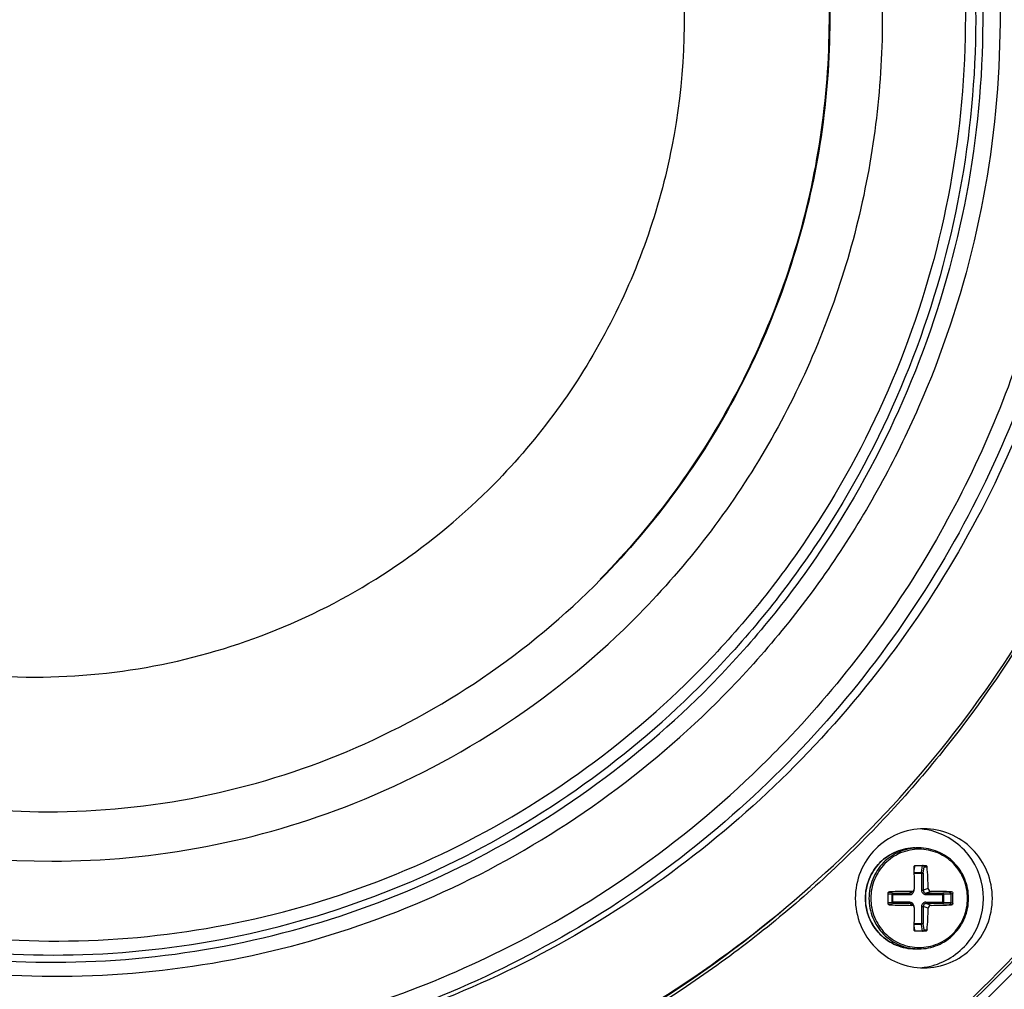
# Paper-space layout '13000496_1' of a CAD drawing. Units: millimetres. Extents: x 0 to 297, y 0 to 210.
# Drawn here: x 57 to 65, y 13 to 21 of the extents above; entities that cross this region are included whole.
import ezdxf

# ---------------------------------------------------------------- set-up
doc = ezdxf.new("R2010")
doc.units = ezdxf.units.MM
doc.header["$LTSCALE"] = 16.335
doc.layers.get('0').update_dxf_attribs({"linetype": 'CONTINUOUS'})

psp = doc.layouts.new('13000496_1')

# ---------------------------------------------------------------- linework, layer by layer
at = {"color": 7, "linetype": 'CONTINUOUS'}
for p, q in [((62.26034, 10.58585), (66.52875, 14.86356)), ((62.82607, 14.911), (62.82133, 14.90619)), ((56.86025, 14.41912), (56.86669, 14.41912)), ((63.97056, 14.12401), (63.9995, 14.12401)), ((63.97329, 13.98001), (64.05473, 13.98001)), ((63.95599, 13.77184), (63.94395, 13.7598)), ((64.26355, 13.74312), (64.26355, 13.67691)), ((63.95599, 13.64819), (63.94395, 13.66023)), ((64.05473, 13.44001), (63.97329, 13.44001)), ((63.97056, 13.29601), (63.9995, 13.29601))]:
    psp.add_line(p, q, dxfattribs=at)
at = {"color": 9, "linetype": 'CONTINUOUS'}
for p, q in [((63.96391, 13.97523), (63.96238, 13.94606)), ((64.02223, 13.92287), (64.03113, 13.97998)), ((64.03561, 13.91669), (64.04361, 13.96801)), ((64.04361, 13.96801), (64.06752, 13.96801)), ((63.963, 13.92287), (64.02223, 13.92287)), ((63.96315, 13.91669), (64.03561, 13.91669)), ((64.02193, 13.91669), (64.02223, 13.92287)), ((64.02193, 13.91669), (64.02193, 13.77688)), ((64.03561, 13.91669), (64.03561, 13.77688)), ((63.78208, 13.74102), (63.74819, 13.74304)), ((63.78977, 13.75297), (63.74883, 13.75541)), ((63.75063, 13.75872), (63.76055, 13.76372)), ((63.78208, 13.74102), (63.92555, 13.74102)), ((63.78208, 13.67901), (63.78208, 13.74102)), ((63.78786, 13.67901), (63.78786, 13.74102)), ((63.78977, 13.75297), (63.92745, 13.75297)), ((63.94168, 13.7672), (63.92745, 13.75297)), ((64.02193, 13.77688), (64.03561, 13.77688)), ((64.07787, 13.79111), (64.03561, 13.77688)), ((64.05725, 13.74102), (64.20131, 13.74102)), ((64.10141, 13.7672), (64.05915, 13.75297)), ((64.05915, 13.75297), (64.19684, 13.75297)), ((64.19494, 13.74102), (64.19494, 13.67901)), ((64.25273, 13.75567), (64.19684, 13.75297)), ((64.26351, 13.74402), (64.20131, 13.74102)), ((64.20131, 13.74102), (64.20131, 13.67901)), ((64.25273, 13.75567), (64.26871, 13.76372)), ((64.26355, 13.74312), (64.27991, 13.75136)), ((63.74819, 13.67699), (63.78208, 13.67901)), ((63.74882, 13.66462), (63.78977, 13.66706)), ((63.75066, 13.6613), (63.76055, 13.65631)), ((63.92555, 13.67901), (63.78208, 13.67901)), ((63.92745, 13.66706), (63.78977, 13.66706)), ((63.94168, 13.65283), (63.92745, 13.66706)), ((63.94395, 13.66023), (63.94355, 13.66061)), ((64.02193, 13.64315), (64.03561, 13.64315)), ((64.02193, 13.64315), (64.02193, 13.50334)), ((64.07787, 13.62892), (64.03561, 13.64315)), ((64.03561, 13.64315), (64.03561, 13.50334)), ((64.05725, 13.67901), (64.20131, 13.67901)), ((64.19684, 13.66706), (64.05915, 13.66706)), ((64.10141, 13.65283), (64.05915, 13.66706)), ((64.19684, 13.66706), (64.25273, 13.66436)), ((64.20131, 13.67901), (64.26351, 13.67601)), ((64.25273, 13.66436), (64.26871, 13.65631)), ((64.26355, 13.67691), (64.27991, 13.66867)), ((63.96238, 13.47397), (63.96391, 13.44483)), ((64.02223, 13.49716), (63.963, 13.49716)), ((63.96315, 13.50334), (64.03561, 13.50334)), ((64.02193, 13.50334), (64.02223, 13.49716)), ((64.03113, 13.44005), (64.02223, 13.49716)), ((64.04361, 13.45201), (64.03561, 13.50334)), ((64.04361, 13.45201), (64.06752, 13.45201))]:
    psp.add_line(p, q, dxfattribs=at)
at = {"color": 7, "linetype": 'CONTINUOUS'}
for centre, radius, start, end in [((56.86506, 20.80167), 6.79346, 291.702424, 315.47491), ((56.90386, 20.74334), 6.72863, 231.253334, 269.950617), ((56.81872, 20.80878), 11.00646, 300.168551, 330.729675), ((56.84974, 20.79205), 8.3847, 296.908601, 315.414211), ((56.89712, 20.72628), 6.71156, 270.008058, 291.686151), ((63.96764, 13.72203), 0.55802, 77.752714, 83.769663), ((56.41705, 13.7356), 7.54827, 1.627889, 1.764455), ((61.33508, 13.71935), 2.74372, 1.498773, 5.199894), ((55.58964, 13.71493), 8.37594, 0.521166, 1.608455), ((59.57658, 13.71001), 4.17174, 359.432131, 0.567869), ((64.02287, 4.84196), 8.92561, 90.521145, 91.684127), ((64.0346, 6.54531), 7.2222, 88.142417, 89.469934), ((60.10838, 13.71001), 4.17174, 359.432131, 0.567869), ((64.02382, 22.62751), 8.97506, 268.319077, 269.475651), ((64.04181, 20.52879), 6.87622, 270.496668, 271.890982), ((55.77449, 13.70167), 8.19106, 358.379277, 359.491105), ((61.26637, 13.7047), 2.81252, 354.845387, 358.455946), ((56.41703, 13.68443), 7.54829, 358.235545, 358.372113), ((56.98995, 20.69266), 8.41015, 239.271232, 269.975999), ((56.89162, 20.71498), 8.29702, 281.882652, 296.891584), ((63.96764, 13.698), 0.55802, 276.230337, 282.247286)]:
    psp.add_arc(centre, radius, start, end, dxfattribs=at)
at = {"color": 9, "linetype": 'CONTINUOUS'}
for centre, radius, start, end in [((56.82296, 20.80872), 10.98236, 300.147204, 330.729893), ((63.92418, 13.77689), 0.03669, 344.538554, 355.533215), ((63.9243, 13.77689), 0.03657, 355.524645, 359.987062), ((63.92727, 13.64355), 0.02359, 46.338909, 53.155106), ((63.92421, 13.64314), 0.03666, 4.83702, 14.310443), ((63.92425, 13.64314), 0.03661, 0.011465, 4.84604), ((56.92571, 20.69285), 9.25417, 270.380615, 310.032091)]:
    psp.add_arc(centre, radius, start, end, dxfattribs=at)
at = {"color": 7, "linetype": 'CONTINUOUS'}
for centre, major_axis, start_param, end_param in [((64.25048, 13.74249), (0.01262, 0.00375), -0.2636152, -0.1888101), ((64.25048, 13.67754), (0.01262, -0.00375), 0.1888101, 0.2636152)]:
    psp.add_ellipse(centre, major_axis=major_axis, ratio=0.9087742, start_param=start_param, end_param=end_param, dxfattribs=at)
at = {"color": 9, "linetype": 'CONTINUOUS'}
for points, knots in [([(52.69243, 27.48611), (53.08686, 27.74893), (53.92558, 28.20235), (55.28492, 28.63764), (56.70029, 28.81375), (58.12342, 28.72438), (59.50649, 28.37265), (60.80289, 27.77046), (61.96904, 26.93818), (62.96577, 25.90393), (63.75973, 24.70254), (64.32438, 23.37441), (64.64088, 21.96412), (64.69867, 20.51893), (64.49588, 19.08727), (64.03911, 17.71704), (63.34409, 16.45457), (62.7354, 15.71097), (62.4009, 15.37131)], [0, 0, 0, 0, 0.0622233, 0.1243254, 0.1863537, 0.2483715, 0.3104425, 0.3726232, 0.4349552, 0.4974597, 0.5601349, 0.6229563, 0.6858802, 0.7488495, 0.8118009, 0.8746748, 0.9374168, 1, 1, 1, 1]), ([(52.69223, 27.36749), (53.08024, 27.62904), (53.90591, 28.08098), (55.24578, 28.51727), (56.64223, 28.69749), (58.04748, 28.61521), (59.41413, 28.2733), (60.69597, 27.68337), (61.84973, 26.86545), (62.83654, 25.84727), (63.62324, 24.66327), (64.18344, 23.35339), (64.49839, 21.96175), (64.55755, 20.53516), (64.35898, 19.12162), (63.90917, 17.76856), (63.22367, 16.52192), (62.6229, 15.78774), (62.29269, 15.45244)], [0, 0, 0, 0, 0.062228, 0.1243331, 0.1863627, 0.2483805, 0.3104501, 0.3726286, 0.434958, 0.4974602, 0.5601335, 0.6229537, 0.6858772, 0.7488468, 0.8117988, 0.8746735, 0.9374163, 1, 1, 1, 1]), ([(52.69215, 27.29663), (53.07655, 27.55864), (53.89517, 28.01205), (55.22517, 28.45204), (56.61265, 28.63729), (58.00995, 28.56116), (59.36981, 28.22633), (60.64606, 27.64421), (61.79547, 26.83463), (62.77919, 25.82514), (63.56405, 24.64999), (64.12362, 23.34898), (64.43912, 21.96607), (64.49993, 20.54796), (64.30408, 19.14249), (63.85796, 17.79702), (63.17708, 16.55738), (62.57995, 15.8274), (62.25169, 15.49407)], [0, 0, 0, 0, 0.0622325, 0.1243406, 0.1863716, 0.2483892, 0.3104575, 0.3726339, 0.4349609, 0.4974607, 0.5601323, 0.6229514, 0.6858745, 0.7488442, 0.8117968, 0.8746724, 0.9374158, 1, 1, 1, 1]), ([(52.69252, 27.13841), (53.06924, 27.40347), (53.87328, 27.86409), (55.18416, 28.31757), (56.55545, 28.51836), (57.93961, 28.45921), (59.28932, 28.14225), (60.55831, 27.57839), (61.70316, 26.78704), (62.68478, 25.7954), (63.46973, 24.63744), (64.03133, 23.35279), (64.35052, 21.9853), (64.41647, 20.58158), (64.22699, 19.1895), (63.78836, 17.85641), (63.11594, 16.62818), (62.52508, 15.90519), (62.20011, 15.5752)], [0, 0, 0, 0, 0.062246, 0.1243626, 0.1863976, 0.248415, 0.3104796, 0.3726499, 0.4349699, 0.4974631, 0.5601293, 0.6229451, 0.6858669, 0.7488371, 0.8117914, 0.8746691, 0.9374145, 1, 1, 1, 1]), ([(63.58368, 27.62073), (63.90705, 27.28996), (64.5066, 26.57889), (65.2408, 25.39244), (65.79604, 24.10915), (66.28114, 22.30987), (66.39041, 19.9562), (65.82096, 17.67068), (64.99159, 16.00509), (64.19534, 14.86006), (63.24219, 13.84593), (61.79452, 12.70029), (59.69627, 11.69106), (57.8533, 11.41473), (56.9385, 11.41473)], [0, 0, 0, 0, 0.0625567, 0.1252469, 0.1880526, 0.250946, 0.376521, 0.5019864, 0.5647524, 0.6273952, 0.6899006, 0.7522665, 0.876288, 1, 1, 1, 1]), ([(52.69257, 14.70659), (53.39711, 14.21087), (54.99245, 13.46119), (57.61626, 13.23771), (60.15783, 13.93388), (61.5942, 14.95995), (62.20011, 15.5752)], [0, 0, 0, 0, 0.2501177, 0.4995841, 0.749287, 1, 1, 1, 1]), ([(52.69358, 14.54742), (53.40849, 14.06034), (55.01969, 13.32925), (57.65563, 13.12997), (60.20313, 13.84345), (61.64313, 14.87613), (62.25169, 15.49407)], [0, 0, 0, 0, 0.2500861, 0.4995532, 0.7492736, 1, 1, 1, 1]), ([(52.69308, 14.47696), (53.4133, 13.99158), (55.03393, 13.26489), (57.68071, 13.07328), (60.23674, 13.79443), (61.68168, 14.832), (62.29269, 15.45244)], [0, 0, 0, 0, 0.2500756, 0.499543, 0.7492692, 1, 1, 1, 1]), ([(52.69267, 14.35875), (53.42334, 13.87189), (55.06486, 13.14497), (57.74094, 12.96016), (60.32325, 13.69429), (61.78316, 14.74404), (62.4009, 15.37131)], [0, 0, 0, 0, 0.2500647, 0.4995325, 0.7492646, 1, 1, 1, 1]), ([(63.97056, 13.29601), (63.9175, 13.29601), (63.80998, 13.31769), (63.67445, 13.41001), (63.58396, 13.5478), (63.55228, 13.71001), (63.58396, 13.87223), (63.67445, 14.01002), (63.80998, 14.10234), (63.9175, 14.12401), (63.97056, 14.12401)], [0, 0, 0, 0, 0.1241141, 0.2487499, 0.3741173, 0.5, 0.6258827, 0.7512501, 0.8758859, 1, 1, 1, 1]), ([(63.9995, 14.12401), (63.94645, 14.12401), (63.83892, 14.10234), (63.7034, 14.01002), (63.6129, 13.87224), (63.58122, 13.71001), (63.6129, 13.54779), (63.7034, 13.41), (63.83892, 13.31769), (63.94645, 13.29601), (63.9995, 13.29601)], [0, 0, 0, 0, 0.1241074, 0.2487455, 0.3741156, 0.5000011, 0.6258866, 0.7512559, 0.8758931, 1, 1, 1, 1]), ([(64.00306, 14.11249), (63.95148, 14.11249), (63.84695, 14.09142), (63.7152, 14.00167), (63.62722, 13.86772), (63.59642, 13.71001), (63.62722, 13.55231), (63.7152, 13.41835), (63.84695, 13.32861), (63.95148, 13.30754), (64.00306, 13.30754)], [0, 0, 0, 0, 0.1241074, 0.2487455, 0.3741156, 0.5000011, 0.6258866, 0.7512559, 0.8758931, 1, 1, 1, 1]), ([(64.00306, 13.30754), (64.05464, 13.30754), (64.15917, 13.32861), (64.29092, 13.41836), (64.37891, 13.55231), (64.4097, 13.71002), (64.3789, 13.86772), (64.29092, 14.00168), (64.15917, 14.09142), (64.05464, 14.11249), (64.00306, 14.11249)], [0, 0, 0, 0, 0.1241074, 0.2487455, 0.3741156, 0.5000011, 0.6258866, 0.7512559, 0.8758931, 1, 1, 1, 1]), ([(64.02223, 13.92287), (64.02513, 13.92275), (64.03005, 13.92172), (64.03476, 13.91867), (64.03561, 13.91669)], [0, 0, 0, 0, 0.573687, 1, 1, 1, 1]), ([(63.78208, 13.74102), (63.78218, 13.74385), (63.78329, 13.74891), (63.7876, 13.75273), (63.78977, 13.75297)], [0, 0, 0, 0, 0.5653952, 1, 1, 1, 1]), ([(63.78786, 13.74102), (63.78786, 13.74247), (63.78795, 13.74516), (63.7883, 13.74883), (63.78883, 13.75129), (63.78935, 13.75276), (63.78977, 13.75297)], [0, 0, 0, 0, 0.3549471, 0.6632554, 0.8855775, 1, 1, 1, 1]), ([(63.92555, 13.74102), (63.93305, 13.74102), (63.94856, 13.74619), (63.95752, 13.75982), (63.95954, 13.76711)], [0, 0, 0, 0, 0.4977375, 1, 1, 1, 1]), ([(63.92555, 13.74102), (63.92555, 13.74247), (63.92563, 13.74516), (63.92599, 13.74883), (63.92652, 13.75129), (63.92703, 13.75276), (63.92745, 13.75297)], [0, 0, 0, 0, 0.354947, 0.663246, 0.8855676, 1, 1, 1, 1]), ([(63.92745, 13.75297), (63.93196, 13.75296), (63.93819, 13.75485), (63.94286, 13.75871), (63.94395, 13.7598)], [0, 0, 0, 0, 0.7458493, 1, 1, 1, 1]), ([(64.02193, 13.77688), (64.02193, 13.76775), (64.0293, 13.74877), (64.04822, 13.74102), (64.05725, 13.74102)], [0, 0, 0, 0, 0.5026282, 1, 1, 1, 1]), ([(64.03561, 13.77688), (64.03554, 13.7708), (64.04039, 13.75803), (64.0531, 13.75295), (64.05915, 13.75297)], [0, 0, 0, 0, 0.5013171, 1, 1, 1, 1]), ([(64.05725, 13.74102), (64.05725, 13.74247), (64.05734, 13.74516), (64.05769, 13.74883), (64.05822, 13.75129), (64.05874, 13.75276), (64.05915, 13.75297)], [0, 0, 0, 0, 0.354947, 0.663246, 0.8855676, 1, 1, 1, 1]), ([(64.19494, 13.74102), (64.19494, 13.74247), (64.19502, 13.74516), (64.19537, 13.74883), (64.19591, 13.75129), (64.19642, 13.75276), (64.19684, 13.75297)], [0, 0, 0, 0, 0.3549472, 0.6632556, 0.8855776, 1, 1, 1, 1]), ([(64.19684, 13.75297), (64.19748, 13.75284), (64.19881, 13.7516), (64.20062, 13.7476), (64.2012, 13.74378), (64.20131, 13.74102)], [0, 0, 0, 0, 0.1483374, 0.374248, 1, 1, 1, 1]), ([(63.78977, 13.66706), (63.7876, 13.6673), (63.78329, 13.67112), (63.78218, 13.67618), (63.78208, 13.67901)], [0, 0, 0, 0, 0.434606, 1, 1, 1, 1]), ([(63.78786, 13.67901), (63.78786, 13.67756), (63.78795, 13.67487), (63.7883, 13.6712), (63.78883, 13.66874), (63.78935, 13.66727), (63.78977, 13.66706)], [0, 0, 0, 0, 0.3549472, 0.6632556, 0.8855776, 1, 1, 1, 1]), ([(63.95973, 13.6522), (63.95783, 13.65965), (63.94893, 13.67367), (63.93317, 13.67901), (63.92555, 13.67901)], [0, 0, 0, 0, 0.5021606, 1, 1, 1, 1]), ([(63.92555, 13.67901), (63.92555, 13.67756), (63.92563, 13.67487), (63.92599, 13.6712), (63.92652, 13.66874), (63.92703, 13.66727), (63.92745, 13.66706)], [0, 0, 0, 0, 0.354947, 0.663246, 0.8855676, 1, 1, 1, 1]), ([(64.05725, 13.67901), (64.04822, 13.67901), (64.02931, 13.67126), (64.02193, 13.65228), (64.02193, 13.64315)], [0, 0, 0, 0, 0.4972076, 1, 1, 1, 1]), ([(64.05915, 13.66706), (64.0531, 13.66708), (64.0404, 13.662), (64.03554, 13.64923), (64.03561, 13.64315)], [0, 0, 0, 0, 0.4985172, 1, 1, 1, 1]), ([(64.05725, 13.67901), (64.05725, 13.67756), (64.05734, 13.67487), (64.05769, 13.6712), (64.05822, 13.66874), (64.05874, 13.66727), (64.05915, 13.66706)], [0, 0, 0, 0, 0.354947, 0.663246, 0.8855676, 1, 1, 1, 1]), ([(64.19494, 13.67901), (64.19494, 13.67756), (64.19502, 13.67487), (64.19537, 13.6712), (64.19591, 13.66874), (64.19642, 13.66727), (64.19684, 13.66706)], [0, 0, 0, 0, 0.3549471, 0.6632554, 0.8855775, 1, 1, 1, 1]), ([(64.20131, 13.67901), (64.2012, 13.67625), (64.20062, 13.67243), (64.19881, 13.66842), (64.19748, 13.66719), (64.19684, 13.66706)], [0, 0, 0, 0, 0.6257533, 0.8516632, 1, 1, 1, 1]), ([(64.03561, 13.50334), (64.03476, 13.50136), (64.03005, 13.49831), (64.02513, 13.49728), (64.02223, 13.49716)], [0, 0, 0, 0, 0.4263144, 1, 1, 1, 1])]:
    psp.add_open_spline(points, degree=3, knots=knots, dxfattribs=at)
at = {"color": 7, "linetype": 'CONTINUOUS'}
for points, knots in [([(60.64487, 28.52961), (61.23562, 28.22998), (62.35155, 27.48489), (63.71447, 26.0057), (64.69838, 24.24381), (65.24784, 22.29795), (65.33316, 20.27595), (64.94932, 18.28955), (64.11839, 16.44981), (63.29292, 15.38506), (62.82607, 14.911)], [0, 0, 0, 0, 0.1242349, 0.2488738, 0.3739032, 0.4992242, 0.6246743, 0.7500629, 0.8752121, 1, 1, 1, 1]), ([(56.98642, 11.47251), (57.89708, 11.47251), (59.73229, 11.74859), (62.23659, 12.95394), (64.28913, 14.84506), (65.71112, 17.25771), (66.38288, 19.98392), (66.2469, 22.79084), (65.31689, 25.43627), (64.21221, 26.94956), (63.56706, 27.60466)], [0, 0, 0, 0, 0.1238787, 0.2480674, 0.3727699, 0.4980155, 0.6236512, 0.7493944, 0.874927, 1, 1, 1, 1]), ([(56.86669, 27.42589), (57.49339, 27.42589), (58.75644, 27.23579), (60.47955, 26.40683), (61.65707, 25.32114), (62.38034, 24.27716), (62.94678, 23.135), (63.3336, 21.5684), (63.25488, 19.9562), (62.91874, 18.72425), (62.41034, 17.55748), (61.83942, 16.77475), (61.39542, 16.32391)], [0, 0, 0, 0, 0.1237959, 0.2479019, 0.3725211, 0.4352078, 0.498018, 0.6235699, 0.7492288, 0.8121648, 0.8750077, 1, 1, 1, 1]), ([(56.86669, 27.42588), (57.49313, 27.42525), (58.75545, 27.23402), (60.47713, 26.404), (61.6534, 25.31795), (62.37574, 24.27398), (62.94134, 23.13201), (63.32731, 21.56592), (63.24813, 19.95444), (62.91187, 18.7231), (62.4035, 17.55691), (61.83279, 16.77456), (61.38898, 16.32391)], [0, 0, 0, 0, 0.123796, 0.2479028, 0.3725228, 0.4352097, 0.49802, 0.6235719, 0.7492303, 0.8121659, 0.8750082, 1, 1, 1, 1]), ([(59.37718, 27.35527), (59.90009, 27.14749), (60.89972, 26.59675), (62.14779, 25.42661), (63.07558, 23.98142), (63.62552, 22.35003), (63.76494, 20.63184), (63.48505, 18.93115), (62.80372, 17.35235), (62.10565, 16.44131), (61.70842, 16.03795)], [0, 0, 0, 0, 0.1240725, 0.2485891, 0.3735665, 0.4989112, 0.6244423, 0.7499348, 0.8751675, 1, 1, 1, 1]), ([(63.00301, 27.03191), (63.29841, 26.73194), (63.84638, 26.08674), (64.51814, 25.00914), (65.02707, 23.84275), (65.47322, 22.20641), (65.57802, 20.06439), (65.06395, 17.98307), (64.31167, 16.46582), (63.58849, 15.42257), (62.72213, 14.49844), (61.40559, 13.45435), (59.49643, 12.53441), (57.81903, 12.28251), (56.98642, 12.28251)], [0, 0, 0, 0, 0.0625542, 0.1252413, 0.1880455, 0.2509379, 0.3765122, 0.5019792, 0.564747, 0.6273915, 0.6898985, 0.7522658, 0.8762877, 1, 1, 1, 1]), ([(62.95952, 26.99116), (63.25092, 26.69129), (63.79116, 26.04725), (64.45282, 24.97375), (64.95352, 23.81347), (65.39166, 22.18721), (65.49252, 20.06032), (64.98324, 17.99358), (64.23933, 16.48537), (63.5244, 15.44718), (62.66786, 14.52593), (61.36583, 13.4823), (59.47642, 12.5561), (57.81324, 12.29115), (56.98642, 12.28293)], [0, 0, 0, 0, 0.0625586, 0.1252455, 0.1880487, 0.2509384, 0.3765097, 0.5019738, 0.5647392, 0.6273824, 0.6898893, 0.7522574, 0.876286, 1, 1, 1, 1]), ([(56.76118, 26.32249), (57.28156, 26.32247), (58.33026, 26.16476), (59.76127, 25.47595), (60.93418, 24.39534), (61.74671, 23.01666), (62.13058, 21.45884), (62.05288, 19.8549), (61.52146, 18.34323), (60.89022, 17.47848), (60.52155, 17.10413)], [0, 0, 0, 0, 0.1238789, 0.2480675, 0.3727699, 0.4980156, 0.6236511, 0.7493941, 0.8749228, 1, 1, 1, 1]), ([(52.69299, 17.44468), (52.9407, 17.14593), (53.50204, 16.60123), (54.49853, 15.98844), (55.60201, 15.60833), (56.37587, 15.52253), (56.76118, 15.52251)], [0, 0, 0, 0, 0.2510098, 0.5012163, 0.7507844, 1, 1, 1, 1]), ([(56.76118, 15.52251), (57.10874, 15.5225), (57.80622, 15.59221), (58.81042, 15.90187), (59.7358, 16.40425), (60.27619, 16.85498), (60.52155, 17.10413)], [0, 0, 0, 0, 0.2493417, 0.4989763, 0.7491345, 1, 1, 1, 1]), ([(56.86669, 14.41912), (57.28525, 14.41912), (58.12525, 14.50305), (59.33464, 14.876), (60.44911, 15.48102), (61.09993, 16.02385), (61.39542, 16.32391)], [0, 0, 0, 0, 0.2493417, 0.498977, 0.749132, 1, 1, 1, 1]), ([(52.69228, 15.99031), (53.26173, 15.49338), (54.58598, 14.69663), (56.1071, 14.41989), (56.86025, 14.41912)], [0, 0, 0, 0, 0.5008762, 1, 1, 1, 1]), ([(64.04141, 14.28001), (63.96835, 14.28001), (63.82031, 14.25018), (63.63373, 14.12305), (63.50913, 13.93336), (63.46553, 13.71001), (63.50913, 13.48667), (63.63373, 13.29698), (63.82031, 13.16985), (63.96835, 13.14001), (64.04141, 13.14001)], [0, 0, 0, 0, 0.1241279, 0.24875, 0.3741174, 0.5, 0.6258826, 0.75125, 0.8758721, 1, 1, 1, 1]), ([(64.04141, 13.14001), (64.11447, 13.14001), (64.26252, 13.16985), (64.44909, 13.29698), (64.5737, 13.48667), (64.61729, 13.71001), (64.5737, 13.93336), (64.44909, 14.12305), (64.26252, 14.25018), (64.11447, 14.28001), (64.04141, 14.28001)], [0, 0, 0, 0, 0.1241279, 0.24875, 0.3741174, 0.5, 0.6258826, 0.75125, 0.8758721, 1, 1, 1, 1]), ([(64.08602, 13.15268), (64.20849, 13.17927), (64.44235, 13.32494), (64.57376, 13.71001), (64.44235, 14.09509), (64.20849, 14.24076), (64.08602, 14.26735)], [0, 0, 0, 0, 0.2488473, 0.5, 0.7511527, 1, 1, 1, 1]), ([(63.97056, 14.12401), (63.91747, 14.12401), (63.80989, 14.10234), (63.6743, 14.01), (63.58378, 13.87222), (63.5521, 13.71001), (63.58378, 13.54781), (63.6743, 13.41003), (63.80989, 13.31769), (63.91747, 13.29601), (63.97056, 13.29601)], [0, 0, 0, 0, 0.1241648, 0.2488211, 0.3741674, 0.5000001, 0.6258327, 0.751179, 0.8758353, 1, 1, 1, 1]), ([(63.9995, 13.29601), (64.05262, 13.29601), (64.16026, 13.3177), (64.29591, 13.41004), (64.38646, 13.54783), (64.41815, 13.71002), (64.38646, 13.8722), (64.29591, 14.00999), (64.16026, 14.10233), (64.05262, 14.12401), (63.9995, 14.12401)], [0, 0, 0, 0, 0.1242139, 0.2488901, 0.3742159, 0.5000001, 0.6257843, 0.75111, 0.8757861, 1, 1, 1, 1]), ([(63.96174, 13.96801), (63.96165, 13.97099), (63.96389, 13.97738), (63.97023, 13.98001), (63.97329, 13.98001)], [0, 0, 0, 0, 0.4925485, 1, 1, 1, 1]), ([(64.04361, 13.96801), (64.04346, 13.96902), (64.04237, 13.97312), (64.03933, 13.97666), (64.03654, 13.97827)], [0, 0, 0, 0, 0.239649, 1, 1, 1, 1]), ([(64.05473, 13.98001), (64.05788, 13.98001), (64.06426, 13.97726), (64.06723, 13.9711), (64.06752, 13.96801)], [0, 0, 0, 0, 0.5040474, 1, 1, 1, 1]), ([(63.74811, 13.75136), (63.74809, 13.75361), (63.74944, 13.75819), (63.753, 13.76131), (63.755, 13.76231)], [0, 0, 0, 0, 0.5005965, 1, 1, 1, 1]), ([(64.07787, 13.79111), (64.07803, 13.78502), (64.08309, 13.77264), (64.09546, 13.76726), (64.10141, 13.7672)], [0, 0, 0, 0, 0.5059447, 1, 1, 1, 1]), ([(64.26351, 13.74402), (64.26327, 13.74705), (64.26088, 13.75273), (64.25532, 13.75552), (64.25273, 13.75567)], [0, 0, 0, 0, 0.539973, 1, 1, 1, 1]), ([(64.26871, 13.76372), (64.27156, 13.76362), (64.27758, 13.76069), (64.27988, 13.75448), (64.27991, 13.75136)], [0, 0, 0, 0, 0.477758, 1, 1, 1, 1]), ([(63.755, 13.65772), (63.753, 13.65872), (63.74944, 13.66184), (63.74809, 13.66642), (63.74811, 13.66867)], [0, 0, 0, 0, 0.4995502, 1, 1, 1, 1]), ([(64.10141, 13.65283), (64.09546, 13.65277), (64.08309, 13.64739), (64.07803, 13.63501), (64.07787, 13.62892)], [0, 0, 0, 0, 0.4940604, 1, 1, 1, 1]), ([(64.25273, 13.66436), (64.25532, 13.66451), (64.26088, 13.6673), (64.26327, 13.67298), (64.26351, 13.67601)], [0, 0, 0, 0, 0.460027, 1, 1, 1, 1]), ([(64.27991, 13.66867), (64.27988, 13.66555), (64.27758, 13.65934), (64.27156, 13.65641), (64.26871, 13.65631)], [0, 0, 0, 0, 0.5223555, 1, 1, 1, 1]), ([(63.97329, 13.44001), (63.97023, 13.44001), (63.96389, 13.44265), (63.96165, 13.44904), (63.96174, 13.45201)], [0, 0, 0, 0, 0.5075611, 1, 1, 1, 1]), ([(64.03654, 13.44176), (64.03751, 13.44232), (64.04092, 13.44486), (64.04316, 13.44894), (64.04361, 13.45201)], [0, 0, 0, 0, 0.2651528, 1, 1, 1, 1]), ([(64.06752, 13.45201), (64.06723, 13.44893), (64.06426, 13.44277), (64.05788, 13.44001), (64.05473, 13.44001)], [0, 0, 0, 0, 0.4960658, 1, 1, 1, 1])]:
    psp.add_open_spline(points, degree=3, knots=knots, dxfattribs=at)
for points in [[(64.03654, 13.97827), (64.0349, 13.97921), (64.03302, 13.97984), (64.03113, 13.97998)], [(63.755, 13.76231), (63.7567, 13.76317), (63.75864, 13.76366), (63.76055, 13.76372)], [(63.94168, 13.7672), (63.94769, 13.76726), (63.95406, 13.76991), (63.9583, 13.77416)], [(63.9583, 13.77416), (63.96262, 13.77847), (63.96528, 13.78501), (63.96523, 13.79111)], [(63.76055, 13.65631), (63.75864, 13.65637), (63.7567, 13.65686), (63.755, 13.65772)], [(63.9583, 13.64587), (63.95406, 13.65012), (63.94769, 13.65277), (63.94168, 13.65283)], [(63.96523, 13.62892), (63.96528, 13.63502), (63.96262, 13.64156), (63.9583, 13.64587)], [(64.03113, 13.44005), (64.03302, 13.44019), (64.0349, 13.44082), (64.03654, 13.44176)]]:
    psp.add_open_spline(points, degree=3, dxfattribs=at)
at = {"color": 9, "linetype": 'CONTINUOUS'}
psp.add_open_spline([(63.94141, 13.66242), (63.93749, 13.66537), (63.93235, 13.66708), (63.92745, 13.66706)], degree=3, dxfattribs=at)

doc.saveas('drawing.dxf')
